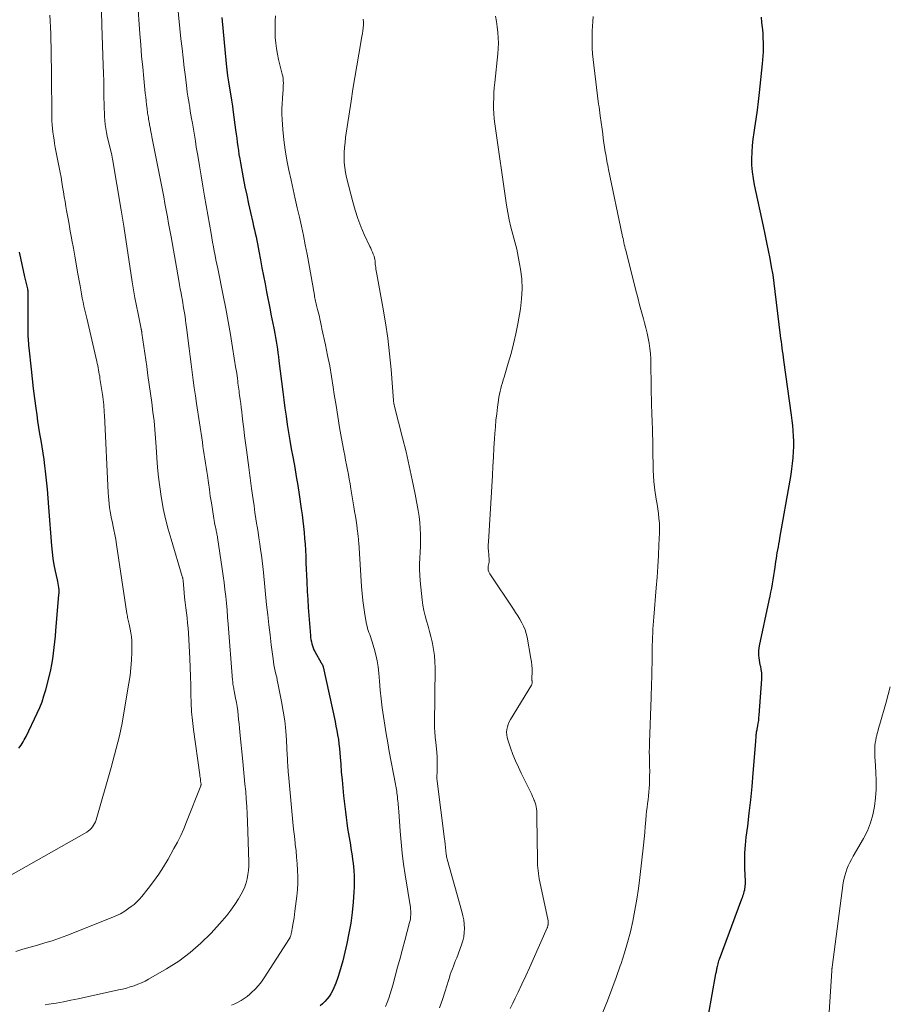
# Model space of a CAD drawing. Units: feet. Extents: x 2059999 to 2062932, y 535000 to 540000.
# Drawn here: x 2061119 to 2061258, y 535407 to 535565 of the extents above; entities that cross this region are included whole.
import ezdxf

# ---------------------------------------------------------------- set-up
doc = ezdxf.new("R2010")
doc.units = ezdxf.units.FT
doc.header["$LTSCALE"] = 100
doc.header["$MEASUREMENT"] = 0
doc.layers.add('CONTOUR INDEX', color=32, linetype='Continuous', lineweight=25)
doc.layers.add('CONTOUR INTERMEDIATE', color=40, linetype='Continuous', lineweight=15)

msp = doc.modelspace()

# ---------------------------------------------------------------- linework, layer by layer
at = {"layer": 'CONTOUR INDEX', "flags": 128}
for points, elevation in [([(2061151.2, 535565.69), (2061151.92, 535558.27), (2061152.02, 535557.29), (2061152.14, 535556.32), (2061152.28, 535555.35), (2061152.44, 535554.38), (2061152.6, 535553.42), (2061152.75, 535552.45), (2061152.9, 535551.48), (2061153.03, 535550.51), (2061153.42, 535547.64), (2061153.51, 535546.98), (2061153.6, 535546.32), (2061153.69, 535545.66), (2061153.77, 535545), (2061153.87, 535544.34), (2061153.96, 535543.68), (2061154.08, 535543.02), (2061154.19, 535542.37), (2061154.65, 535539.93), (2061154.92, 535538.53), (2061155.2, 535537.14), (2061155.5, 535535.76), (2061155.81, 535534.37), (2061156.18, 535532.75), (2061156.31, 535532.18), (2061156.44, 535531.61), (2061156.57, 535531.04), (2061156.7, 535530.47), (2061156.83, 535529.9), (2061156.95, 535529.33), (2061157.06, 535528.76), (2061157.17, 535528.18), (2061157.43, 535526.76), (2061157.66, 535525.48), (2061157.9, 535524.2), (2061158.15, 535522.92), (2061158.39, 535521.64), (2061158.96, 535518.76), (2061159.1, 535518.02), (2061159.25, 535517.28), (2061159.4, 535516.53), (2061159.55, 535515.79), (2061159.6, 535515.55), (2061159.72, 535514.93), (2061159.83, 535514.31), (2061159.94, 535513.69), (2061160.04, 535513.06), (2061160.14, 535512.44), (2061160.23, 535511.81), (2061160.31, 535511.19), (2061160.39, 535510.56), (2061160.99, 535505.59), (2061161.15, 535504.27), (2061161.33, 535502.96), (2061161.52, 535501.65), (2061161.72, 535500.34), (2061161.93, 535499.03), (2061162.15, 535497.73), (2061162.37, 535496.42), (2061162.61, 535495.12), (2061162.66, 535494.86), (2061162.92, 535493.42), (2061163.17, 535491.98), (2061163.4, 535490.54), (2061163.62, 535489.1), (2061163.97, 535486.75), (2061164.1, 535485.81), (2061164.22, 535484.86), (2061164.33, 535483.92), (2061164.43, 535482.98), (2061164.51, 535482.03), (2061164.58, 535481.08), (2061164.64, 535480.13), (2061164.68, 535479.19), (2061164.69, 535479.09), (2061164.73, 535478.09), (2061164.77, 535477.09), (2061164.81, 535476.09), (2061164.86, 535475.1), (2061164.94, 535473.51), (2061165.01, 535472.22), (2061165.08, 535470.92), (2061165.18, 535469.63), (2061165.28, 535468.34), (2061165.44, 535466.44), (2061165.48, 535466.1), (2061165.53, 535465.76), (2061165.59, 535465.43), (2061165.67, 535465.09), (2061165.76, 535464.77), (2061165.88, 535464.44), (2061166.01, 535464.13), (2061166.17, 535463.83), (2061167.16, 535462.04), (2061167.2, 535461.97), (2061167.24, 535461.91), (2061167.28, 535461.85), (2061167.32, 535461.79), (2061167.4, 535461.68), (2061167.44, 535461.59), (2061167.46, 535461.47), (2061167.46, 535461.45), (2061167.47, 535461.43), (2061167.47, 535461.41), (2061167.47, 535461.39), (2061169.4, 535452.59), (2061169.54, 535451.88), (2061169.68, 535451.16), (2061169.81, 535450.45), (2061169.93, 535449.73), (2061170.03, 535449.01), (2061170.12, 535448.29), (2061170.19, 535447.57), (2061170.24, 535446.85), (2061170.32, 535445.75), (2061170.41, 535444.48), (2061170.52, 535443.21), (2061170.64, 535441.94), (2061170.77, 535440.68), (2061171.06, 535438.07), (2061171.16, 535437.19), (2061171.28, 535436.31), (2061171.41, 535435.43), (2061171.56, 535434.55), (2061171.66, 535433.98), (2061171.76, 535433.39), (2061171.86, 535432.8), (2061171.96, 535432.21), (2061172.06, 535431.62), (2061172.15, 535431.03), (2061172.23, 535430.44), (2061172.29, 535429.84), (2061172.35, 535429.25), (2061172.4, 535428.69), (2061172.45, 535427.81), (2061172.48, 535426.93), (2061172.46, 535426.05), (2061172.42, 535425.18), (2061172.31, 535423.57), (2061172.15, 535421.9), (2061171.94, 535420.23), (2061171.64, 535418.58), (2061171.29, 535416.93), (2061170.63, 535414.15), (2061170.39, 535413.24), (2061170.13, 535412.34), (2061169.83, 535411.46), (2061169.5, 535410.58), (2061169.2, 535409.83), (2061168.98, 535409.35), (2061168.73, 535408.88), (2061168.44, 535408.45), (2061168.12, 535408.03), (2061167.76, 535407.64), (2061167.39, 535407.27), (2061166.99, 535406.93)], 860), ([(2061237.87, 535565.77), (2061237.95, 535564.92), (2061238.04, 535564.08), (2061238.07, 535563.78), (2061238.12, 535563.08), (2061238.16, 535562.38), (2061238.18, 535561.67), (2061238.18, 535560.97), (2061238.18, 535560.86), (2061238.17, 535560.21), (2061238.14, 535559.56), (2061238.1, 535558.92), (2061238.04, 535558.27), (2061237.57, 535553.65), (2061237.41, 535552.22), (2061237.23, 535550.8), (2061237.03, 535549.38), (2061236.8, 535547.96), (2061236.68, 535547.22), (2061236.53, 535546.17), (2061236.42, 535545.13), (2061236.35, 535544.07), (2061236.32, 535543.01), (2061236.34, 535541.96), (2061236.42, 535540.91), (2061236.56, 535539.86), (2061236.75, 535538.82), (2061238.18, 535532.19), (2061238.46, 535530.89), (2061238.73, 535529.58), (2061239, 535528.28), (2061239.26, 535526.97), (2061239.5, 535525.66), (2061239.72, 535524.35), (2061239.92, 535523.03), (2061240.09, 535521.71), (2061240.94, 535514.63), (2061241, 535514.13), (2061241.06, 535513.63), (2061241.13, 535513.13), (2061241.19, 535512.64), (2061241.26, 535512.14), (2061241.33, 535511.64), (2061241.4, 535511.14), (2061241.47, 535510.64), (2061242.7, 535501.82), (2061242.81, 535500.98), (2061242.9, 535500.15), (2061242.97, 535499.3), (2061243.03, 535498.46), (2061243.06, 535497.62), (2061243.06, 535496.78), (2061243.03, 535495.94), (2061242.97, 535495.09), (2061242.96, 535494.98), (2061242.87, 535494.08), (2061242.76, 535493.18), (2061242.63, 535492.29), (2061242.48, 535491.4), (2061240.83, 535482.05), (2061240.74, 535481.59), (2061240.66, 535481.12), (2061240.58, 535480.65), (2061240.49, 535480.19), (2061240.41, 535479.72), (2061240.33, 535479.25), (2061240.26, 535478.78), (2061240.19, 535478.32), (2061240.05, 535477.4), (2061239.95, 535476.73), (2061239.85, 535476.06), (2061239.74, 535475.39), (2061239.63, 535474.72), (2061239.51, 535474.05), (2061239.38, 535473.39), (2061239.25, 535472.72), (2061239.11, 535472.06), (2061237.54, 535464.74), (2061237.48, 535464.37), (2061237.44, 535463.99), (2061237.43, 535463.61), (2061237.45, 535463.24), (2061237.49, 535462.86), (2061237.54, 535462.48), (2061237.61, 535462.11), (2061237.68, 535461.73), (2061237.74, 535461.47), (2061237.84, 535460.96), (2061237.9, 535460.45), (2061237.91, 535459.94), (2061237.9, 535459.43), (2061237.5, 535453.61), (2061237.46, 535453.18), (2061237.42, 535452.76), (2061237.35, 535452.33), (2061237.28, 535451.9), (2061237.18, 535451.36), (2061237.15, 535451.21), (2061237.12, 535451.06), (2061237.09, 535450.9), (2061237.07, 535450.75), (2061237.05, 535450.6), (2061237.03, 535450.44), (2061237.02, 535450.29), (2061237.01, 535450.13), (2061237, 535450.08), (2061236.99, 535449.91), (2061236.98, 535449.73), (2061236.97, 535449.55), (2061236.96, 535449.37), (2061236.54, 535444.32), (2061236.35, 535442.18), (2061236.14, 535440.04), (2061235.9, 535437.9), (2061235.65, 535435.77), (2061235.43, 535434.01), (2061235.3, 535432.75), (2061235.21, 535431.5), (2061235.19, 535430.24), (2061235.2, 535428.98), (2061235.28, 535426.94), (2061235.28, 535426.7), (2061235.28, 535426.45), (2061235.27, 535426.21), (2061235.24, 535425.97), (2061235.21, 535425.73), (2061235.17, 535425.49), (2061235.11, 535425.25), (2061235.04, 535425.02), (2061235.04, 535425), (2061234.96, 535424.77), (2061234.88, 535424.53), (2061234.8, 535424.29), (2061234.71, 535424.05), (2061231.12, 535414.39), (2061231.03, 535414.16), (2061230.96, 535413.92), (2061230.89, 535413.68), (2061230.83, 535413.44), (2061230.79, 535413.26), (2061230.76, 535413.11), (2061230.73, 535412.96), (2061230.7, 535412.81), (2061230.67, 535412.66), (2061230.64, 535412.51), (2061230.62, 535412.35), (2061230.59, 535412.2), (2061230.56, 535412.05), (2061229.38, 535405.4)], 840), ([(2061118.58, 535448.3), (2061118.77, 535448.56), (2061118.95, 535448.82), (2061119.13, 535449.09), (2061119.3, 535449.36), (2061119.47, 535449.64), (2061119.62, 535449.92), (2061119.76, 535450.21), (2061121.55, 535453.95), (2061121.95, 535454.87), (2061122.32, 535455.79), (2061122.63, 535456.74), (2061122.91, 535457.7), (2061123.51, 535459.99), (2061123.72, 535460.88), (2061123.91, 535461.77), (2061124.06, 535462.67), (2061124.18, 535463.57), (2061124.29, 535464.47), (2061124.38, 535465.38), (2061124.47, 535466.29), (2061124.55, 535467.2), (2061125.04, 535472.96), (2061125.06, 535473.24), (2061125.06, 535473.51), (2061125.05, 535473.79), (2061125.02, 535474.07), (2061125.01, 535474.14), (2061124.97, 535474.45), (2061124.92, 535474.77), (2061124.87, 535475.08), (2061124.8, 535475.39), (2061124.49, 535476.78), (2061124.29, 535477.78), (2061124.12, 535478.8), (2061123.99, 535479.81), (2061123.89, 535480.83), (2061123.42, 535487.05), (2061123.3, 535488.5), (2061123.17, 535489.95), (2061123.03, 535491.39), (2061122.87, 535492.84), (2061122.77, 535493.66), (2061122.64, 535494.69), (2061122.5, 535495.72), (2061122.34, 535496.75), (2061122.16, 535497.77), (2061121.98, 535498.8), (2061121.81, 535499.82), (2061121.66, 535500.85), (2061121.51, 535501.88), (2061121.37, 535502.95), (2061121.16, 535504.52), (2061120.97, 535506.08), (2061120.79, 535507.65), (2061120.61, 535509.22), (2061120.24, 535512.66), (2061120.21, 535513.02), (2061120.18, 535513.38), (2061120.15, 535513.74), (2061120.12, 535514.1), (2061120.1, 535514.46), (2061120.09, 535514.81), (2061120.08, 535515.17), (2061120.08, 535515.53), (2061120.09, 535521.6), (2061120.09, 535521.62), (2061120.09, 535521.65), (2061120.09, 535521.67), (2061120.09, 535521.7), (2061120.07, 535521.84), (2061120.06, 535521.9), (2061120.03, 535522.01), (2061120.03, 535522.03), (2061120.02, 535522.05), (2061120.02, 535522.07), (2061120.02, 535522.09), (2061119.57, 535524.04), (2061119.34, 535525.04), (2061119.12, 535526.03), (2061118.89, 535527.03), (2061118.67, 535528.03)], 880)]:
    msp.add_lwpolyline(points, dxfattribs=dict(at, elevation=elevation))
at = {"layer": 'CONTOUR INTERMEDIATE', "flags": 128}
for points, elevation in [([(2061137.67, 535568.46), (2061138.04, 535563.1), (2061138.18, 535561.3), (2061138.32, 535559.5), (2061138.49, 535557.71), (2061138.66, 535555.91), (2061138.91, 535553.55), (2061138.98, 535552.93), (2061139.04, 535552.32), (2061139.12, 535551.7), (2061139.2, 535551.09), (2061139.29, 535550.35), (2061139.33, 535550.11), (2061139.36, 535549.86), (2061139.4, 535549.62), (2061139.44, 535549.37), (2061139.48, 535549.13), (2061139.53, 535548.89), (2061139.57, 535548.64), (2061139.61, 535548.4), (2061139.67, 535548.11), (2061139.74, 535547.72), (2061139.82, 535547.33), (2061139.89, 535546.94), (2061139.97, 535546.55), (2061141.46, 535539.02), (2061141.66, 535537.95), (2061141.87, 535536.88), (2061142.07, 535535.81), (2061142.27, 535534.74), (2061142.47, 535533.67), (2061142.66, 535532.6), (2061142.86, 535531.53), (2061143.05, 535530.46), (2061144.28, 535523.46), (2061144.41, 535522.78), (2061144.53, 535522.1), (2061144.65, 535521.42), (2061144.78, 535520.74), (2061144.82, 535520.5), (2061144.93, 535519.94), (2061145.02, 535519.37), (2061145.12, 535518.8), (2061145.21, 535518.24), (2061145.29, 535517.67), (2061145.37, 535517.1), (2061145.45, 535516.53), (2061145.52, 535515.96), (2061145.78, 535513.78), (2061145.94, 535512.51), (2061146.1, 535511.25), (2061146.26, 535509.99), (2061146.43, 535508.73), (2061146.6, 535507.47), (2061146.78, 535506.21), (2061146.96, 535504.95), (2061147.15, 535503.7), (2061148.08, 535497.47), (2061148.18, 535496.8), (2061148.28, 535496.13), (2061148.38, 535495.46), (2061148.48, 535494.79), (2061148.58, 535494.12), (2061148.68, 535493.45), (2061148.78, 535492.78), (2061148.88, 535492.11), (2061149.05, 535490.96), (2061149.2, 535489.89), (2061149.36, 535488.82), (2061149.53, 535487.76), (2061149.69, 535486.69), (2061149.92, 535485.23), (2061149.97, 535484.89), (2061150.03, 535484.55), (2061150.1, 535484.22), (2061150.17, 535483.89), (2061150.24, 535483.58), (2061150.28, 535483.4), (2061150.32, 535483.22), (2061150.36, 535483.04), (2061150.4, 535482.86), (2061150.43, 535482.69), (2061150.47, 535482.51), (2061150.5, 535482.33), (2061150.53, 535482.15), (2061151.27, 535477.14), (2061151.43, 535476.03), (2061151.58, 535474.92), (2061151.71, 535473.81), (2061151.83, 535472.7), (2061151.94, 535471.59), (2061152.04, 535470.48), (2061152.14, 535469.36), (2061152.23, 535468.25), (2061152.93, 535459.22), (2061152.95, 535459.01), (2061152.97, 535458.8), (2061153, 535458.58), (2061153.04, 535458.37), (2061153.08, 535458.16), (2061153.12, 535457.95), (2061153.16, 535457.74), (2061153.2, 535457.54), (2061153.43, 535456.36), (2061153.56, 535455.68), (2061153.67, 535455), (2061153.76, 535454.32), (2061153.83, 535453.63), (2061153.9, 535452.94), (2061153.97, 535452.25), (2061154.03, 535451.57), (2061154.1, 535450.88), (2061154.58, 535446.17), (2061154.7, 535444.96), (2061154.82, 535443.76), (2061154.93, 535442.56), (2061155.04, 535441.36), (2061155.14, 535440.16), (2061155.22, 535438.96), (2061155.28, 535437.75), (2061155.33, 535436.55), (2061155.53, 535430.03), (2061155.53, 535429.36), (2061155.49, 535428.68), (2061155.41, 535428.02), (2061155.3, 535427.35), (2061155.13, 535426.7), (2061154.92, 535426.07), (2061154.65, 535425.46), (2061154.34, 535424.86), (2061153.9, 535424.13), (2061153.31, 535423.2), (2061152.68, 535422.3), (2061152, 535421.43), (2061151.28, 535420.6), (2061149.47, 535418.62), (2061147.85, 535416.99), (2061146.13, 535415.47), (2061144.28, 535414.12), (2061142.34, 535412.88), (2061139.45, 535411.21), (2061138.88, 535410.91), (2061138.3, 535410.62), (2061137.71, 535410.38), (2061137.1, 535410.15), (2061136.49, 535409.96), (2061135.87, 535409.78), (2061135.24, 535409.62), (2061134.61, 535409.47), (2061128.1, 535408.06), (2061126.93, 535407.82), (2061125.75, 535407.59), (2061124.57, 535407.38), (2061123.39, 535407.18), (2061122.84, 535407.09)], 868), ([(2061144.07, 535567.82), (2061144.64, 535562.28), (2061144.81, 535560.74), (2061144.98, 535559.21), (2061145.16, 535557.68), (2061145.35, 535556.15), (2061145.58, 535554.31), (2061145.66, 535553.7), (2061145.75, 535553.09), (2061145.84, 535552.49), (2061145.94, 535551.88), (2061146.04, 535551.27), (2061146.14, 535550.67), (2061146.25, 535550.06), (2061146.35, 535549.46), (2061146.47, 535548.74), (2061146.63, 535547.78), (2061146.79, 535546.82), (2061146.95, 535545.85), (2061147.11, 535544.89), (2061147.33, 535543.54), (2061147.6, 535541.9), (2061147.88, 535540.26), (2061148.16, 535538.62), (2061148.44, 535536.98), (2061149.47, 535531.02), (2061149.6, 535530.31), (2061149.72, 535529.6), (2061149.85, 535528.89), (2061149.99, 535528.19), (2061150.12, 535527.48), (2061150.26, 535526.77), (2061150.4, 535526.07), (2061150.54, 535525.36), (2061151.42, 535521.06), (2061151.83, 535518.98), (2061152.22, 535516.89), (2061152.59, 535514.8), (2061152.94, 535512.71), (2061153.48, 535509.27), (2061153.54, 535508.89), (2061153.6, 535508.51), (2061153.65, 535508.13), (2061153.7, 535507.75), (2061153.72, 535507.64), (2061153.76, 535507.31), (2061153.8, 535506.98), (2061153.84, 535506.66), (2061153.89, 535506.33), (2061153.93, 535506), (2061153.98, 535505.68), (2061154.02, 535505.35), (2061154.07, 535505.02), (2061154.16, 535504.36), (2061154.25, 535503.69), (2061154.34, 535503.03), (2061154.42, 535502.37), (2061154.5, 535501.71), (2061154.6, 535500.77), (2061154.74, 535499.65), (2061154.87, 535498.52), (2061155.01, 535497.39), (2061155.16, 535496.26), (2061155.52, 535493.4), (2061155.58, 535492.98), (2061155.63, 535492.57), (2061155.69, 535492.15), (2061155.75, 535491.73), (2061155.81, 535491.31), (2061155.87, 535490.89), (2061155.93, 535490.47), (2061155.99, 535490.06), (2061156.23, 535488.26), (2061156.38, 535487.23), (2061156.53, 535486.2), (2061156.68, 535485.17), (2061156.84, 535484.14), (2061156.87, 535483.92), (2061157.02, 535483.01), (2061157.16, 535482.09), (2061157.3, 535481.17), (2061157.43, 535480.25), (2061157.56, 535479.33), (2061157.68, 535478.41), (2061157.79, 535477.49), (2061157.88, 535476.57), (2061158.41, 535471.37), (2061158.58, 535469.75), (2061158.75, 535468.14), (2061158.95, 535466.52), (2061159.15, 535464.91), (2061159.44, 535462.68), (2061159.51, 535462.19), (2061159.59, 535461.69), (2061159.69, 535461.2), (2061159.8, 535460.71), (2061159.91, 535460.21), (2061160.02, 535459.72), (2061160.12, 535459.23), (2061160.22, 535458.74), (2061160.8, 535455.82), (2061161.07, 535454.26), (2061161.31, 535452.7), (2061161.47, 535451.12), (2061161.59, 535449.54), (2061161.72, 535447.13), (2061161.74, 535446.75), (2061161.76, 535446.37), (2061161.78, 535445.99), (2061161.8, 535445.62), (2061161.82, 535445.24), (2061161.85, 535444.86), (2061161.87, 535444.48), (2061161.91, 535444.11), (2061162.51, 535437.59), (2061162.62, 535436.45), (2061162.73, 535435.32), (2061162.86, 535434.19), (2061162.99, 535433.06), (2061163.01, 535432.86), (2061163.13, 535431.83), (2061163.23, 535430.79), (2061163.32, 535429.75), (2061163.39, 535428.71), (2061163.42, 535427.67), (2061163.42, 535426.64), (2061163.36, 535425.6), (2061163.26, 535424.57), (2061162.96, 535422.16), (2061162.88, 535421.62), (2061162.81, 535421.08), (2061162.72, 535420.53), (2061162.63, 535420), (2061162.51, 535419.28), (2061162.48, 535419.1), (2061162.44, 535418.92), (2061162.41, 535418.74), (2061162.37, 535418.56), (2061162.33, 535418.37), (2061162.31, 535418.28), (2061162.28, 535418.2), (2061162.26, 535418.13), (2061162.22, 535418.05), (2061162.19, 535417.97), (2061162.15, 535417.9), (2061162.11, 535417.82), (2061162.07, 535417.75), (2061158, 535411.42), (2061157.56, 535410.79), (2061157.08, 535410.18), (2061156.56, 535409.61), (2061156, 535409.07), (2061155.7, 535408.8), (2061155.26, 535408.43), (2061154.8, 535408.09), (2061154.31, 535407.79), (2061153.81, 535407.51), (2061153.29, 535407.26), (2061152.77, 535407.02)], 864), ([(2061123.55, 535566.1), (2061123.61, 535565.16), (2061123.66, 535564.11), (2061123.71, 535563.07), (2061123.74, 535562.02), (2061123.77, 535560.97), (2061123.79, 535559.92), (2061123.81, 535558.88), (2061123.82, 535557.83), (2061123.83, 535556.78), (2061123.89, 535549.7), (2061123.91, 535549.09), (2061123.94, 535548.48), (2061123.99, 535547.87), (2061124.06, 535547.26), (2061124.14, 535546.65), (2061124.24, 535546.05), (2061124.34, 535545.45), (2061124.45, 535544.84), (2061125.08, 535541.59), (2061125.23, 535540.81), (2061125.37, 535540.03), (2061125.5, 535539.25), (2061125.63, 535538.48), (2061125.76, 535537.7), (2061125.88, 535536.92), (2061126.02, 535536.14), (2061126.15, 535535.36), (2061126.26, 535534.71), (2061126.46, 535533.61), (2061126.65, 535532.5), (2061126.85, 535531.4), (2061127.06, 535530.3), (2061127.12, 535529.95), (2061127.36, 535528.67), (2061127.59, 535527.39), (2061127.82, 535526.11), (2061128.04, 535524.82), (2061128.42, 535522.6), (2061128.53, 535521.94), (2061128.65, 535521.29), (2061128.78, 535520.63), (2061128.91, 535519.98), (2061129.05, 535519.33), (2061129.19, 535518.68), (2061129.34, 535518.03), (2061129.49, 535517.38), (2061131.1, 535510.46), (2061131.18, 535510.12), (2061131.26, 535509.78), (2061131.33, 535509.44), (2061131.39, 535509.09), (2061131.46, 535508.75), (2061131.52, 535508.4), (2061131.58, 535508.06), (2061131.63, 535507.71), (2061132.02, 535505.16), (2061132.08, 535504.74), (2061132.14, 535504.33), (2061132.18, 535503.91), (2061132.23, 535503.49), (2061132.26, 535503.08), (2061132.29, 535502.66), (2061132.32, 535502.24), (2061132.34, 535501.82), (2061132.94, 535489.37), (2061132.98, 535488.76), (2061133.03, 535488.16), (2061133.1, 535487.56), (2061133.18, 535486.96), (2061133.28, 535486.36), (2061133.39, 535485.77), (2061133.5, 535485.17), (2061133.63, 535484.58), (2061133.71, 535484.2), (2061133.87, 535483.41), (2061134.03, 535482.63), (2061134.17, 535481.84), (2061134.29, 535481.04), (2061135.96, 535469.93), (2061135.99, 535469.72), (2061136.03, 535469.51), (2061136.07, 535469.3), (2061136.12, 535469.09), (2061136.16, 535468.88), (2061136.21, 535468.67), (2061136.26, 535468.46), (2061136.31, 535468.25), (2061136.49, 535467.45), (2061136.6, 535466.83), (2061136.69, 535466.22), (2061136.73, 535465.6), (2061136.75, 535464.98), (2061136.73, 535463.72), (2061136.69, 535462.47), (2061136.61, 535461.22), (2061136.46, 535459.98), (2061136.28, 535458.74), (2061135.36, 535453.36), (2061135.17, 535452.34), (2061134.97, 535451.31), (2061134.74, 535450.29), (2061134.5, 535449.28), (2061134.24, 535448.27), (2061133.97, 535447.26), (2061133.7, 535446.25), (2061133.41, 535445.24), (2061130.99, 535436.79), (2061130.89, 535436.49), (2061130.77, 535436.2), (2061130.61, 535435.93), (2061130.43, 535435.67), (2061130.23, 535435.43), (2061130.01, 535435.22), (2061129.76, 535435.02), (2061129.5, 535434.85), (2061115.71, 535426.99)], 876), ([(2061131.89, 535566.67), (2061131.94, 535564.49), (2061132.16, 535558.01), (2061132.19, 535556.74), (2061132.23, 535555.48), (2061132.25, 535554.21), (2061132.27, 535552.94), (2061132.29, 535551.69), (2061132.3, 535551.05), (2061132.33, 535550.41), (2061132.36, 535549.78), (2061132.4, 535549.14), (2061132.46, 535548.5), (2061132.55, 535547.87), (2061132.66, 535547.24), (2061132.79, 535546.62), (2061133.51, 535543.61), (2061133.52, 535543.54), (2061133.54, 535543.46), (2061133.56, 535543.39), (2061133.57, 535543.32), (2061133.6, 535543.21), (2061133.6, 535543.19), (2061133.61, 535543.17), (2061133.61, 535543.15), (2061133.61, 535543.14), (2061133.63, 535543.06), (2061133.63, 535543.04), (2061133.63, 535543.02), (2061133.64, 535543.01), (2061133.64, 535542.99), (2061135.04, 535534.75), (2061135.09, 535534.44), (2061135.14, 535534.12), (2061135.2, 535533.8), (2061135.25, 535533.48), (2061135.3, 535533.17), (2061135.35, 535532.85), (2061135.4, 535532.53), (2061135.45, 535532.21), (2061136.82, 535523.26), (2061137.03, 535521.97), (2061137.25, 535520.67), (2061137.5, 535519.38), (2061137.75, 535518.09), (2061138.24, 535515.7), (2061138.26, 535515.61), (2061138.28, 535515.52), (2061138.3, 535515.43), (2061138.31, 535515.34), (2061138.33, 535515.25), (2061138.35, 535515.16), (2061138.36, 535515.07), (2061138.37, 535514.98), (2061139.13, 535509.66), (2061139.33, 535508.2), (2061139.54, 535506.75), (2061139.74, 535505.29), (2061139.94, 535503.83), (2061140.14, 535502.3), (2061140.23, 535501.61), (2061140.31, 535500.92), (2061140.38, 535500.23), (2061140.45, 535499.53), (2061140.5, 535498.84), (2061140.56, 535498.14), (2061140.61, 535497.44), (2061140.65, 535496.75), (2061140.75, 535494.99), (2061140.87, 535493.42), (2061141.02, 535491.85), (2061141.22, 535490.29), (2061141.45, 535488.73), (2061141.49, 535488.49), (2061141.8, 535486.82), (2061142.16, 535485.16), (2061142.58, 535483.51), (2061143.04, 535481.88), (2061144.86, 535475.89), (2061144.88, 535475.8), (2061144.91, 535475.71), (2061144.93, 535475.63), (2061144.95, 535475.54), (2061144.96, 535475.45), (2061144.97, 535475.36), (2061144.98, 535475.27), (2061144.99, 535475.18), (2061145.14, 535473.35), (2061145.21, 535472.53), (2061145.3, 535471.71), (2061145.4, 535470.89), (2061145.51, 535470.07), (2061145.62, 535469.25), (2061145.71, 535468.43), (2061145.78, 535467.61), (2061145.83, 535466.78), (2061146.05, 535462.72), (2061146.11, 535461.29), (2061146.17, 535459.86), (2061146.2, 535458.43), (2061146.23, 535457.01), (2061146.27, 535455.58), (2061146.35, 535454.16), (2061146.48, 535452.74), (2061146.65, 535451.32), (2061147.65, 535444.06), (2061147.69, 535443.83), (2061147.72, 535443.6), (2061147.76, 535443.37), (2061147.79, 535443.14), (2061147.86, 535442.71), (2061147.87, 535442.59), (2061147.87, 535442.45), (2061147.86, 535442.4), (2061147.85, 535442.35), (2061147.84, 535442.3), (2061147.82, 535442.25), (2061145.55, 535436.47), (2061145.09, 535435.38), (2061144.6, 535434.3), (2061144.07, 535433.24), (2061143.51, 535432.19), (2061142.57, 535430.51), (2061141.84, 535429.28), (2061141.07, 535428.08), (2061140.25, 535426.92), (2061139.39, 535425.79), (2061138.35, 535424.5), (2061137.96, 535424.05), (2061137.55, 535423.62), (2061137.1, 535423.23), (2061136.63, 535422.86), (2061136.28, 535422.6), (2061135.6, 535422.15), (2061134.91, 535421.73), (2061134.18, 535421.37), (2061133.44, 535421.04), (2061126.28, 535418.23), (2061125.13, 535417.8), (2061123.97, 535417.39), (2061122.79, 535417.03), (2061121.61, 535416.69), (2061120.43, 535416.36), (2061119.25, 535416.02), (2061118.08, 535415.65)], 872), ([(2061159.85, 535565.97), (2061159.8, 535565.18), (2061159.76, 535564.29), (2061159.76, 535563.39), (2061159.8, 535562.5), (2061159.88, 535561.61), (2061160, 535560.72), (2061160.15, 535559.84), (2061160.33, 535558.96), (2061160.54, 535558.09), (2061160.91, 535556.63), (2061160.99, 535556.26), (2061161.05, 535555.89), (2061161.08, 535555.51), (2061161.1, 535555.14), (2061161.09, 535554.76), (2061161.07, 535554.38), (2061161.05, 535554), (2061161.02, 535553.63), (2061160.94, 535552.7), (2061160.88, 535551.86), (2061160.86, 535551.01), (2061160.87, 535550.17), (2061160.91, 535549.33), (2061161.03, 535547.71), (2061161.19, 535546.07), (2061161.4, 535544.43), (2061161.67, 535542.8), (2061161.98, 535541.17), (2061162.33, 535539.56), (2061162.66, 535538.08), (2061162.99, 535536.6), (2061163.33, 535535.13), (2061163.67, 535533.65), (2061164.01, 535532.17), (2061164.33, 535530.69), (2061164.62, 535529.2), (2061164.9, 535527.71), (2061166.08, 535521.1), (2061166.12, 535520.87), (2061166.17, 535520.63), (2061166.22, 535520.39), (2061166.27, 535520.16), (2061166.33, 535519.92), (2061166.39, 535519.69), (2061166.44, 535519.45), (2061166.5, 535519.22), (2061166.6, 535518.8), (2061166.7, 535518.42), (2061166.79, 535518.03), (2061166.88, 535517.65), (2061166.96, 535517.26), (2061167.04, 535516.87), (2061167.13, 535516.49), (2061167.21, 535516.1), (2061167.29, 535515.71), (2061167.86, 535513.11), (2061168.21, 535511.42), (2061168.54, 535509.73), (2061168.83, 535508.03), (2061169.1, 535506.32), (2061169.28, 535505.13), (2061169.56, 535503.36), (2061169.84, 535501.6), (2061170.14, 535499.84), (2061170.45, 535498.09), (2061170.81, 535496.1), (2061170.95, 535495.34), (2061171.09, 535494.58), (2061171.24, 535493.82), (2061171.39, 535493.06), (2061171.54, 535492.3), (2061171.69, 535491.54), (2061171.82, 535490.77), (2061171.95, 535490.01), (2061172.43, 535487.08), (2061172.54, 535486.35), (2061172.66, 535485.61), (2061172.77, 535484.88), (2061172.88, 535484.15), (2061173.03, 535483.11), (2061173.06, 535482.89), (2061173.08, 535482.68), (2061173.11, 535482.46), (2061173.13, 535482.24), (2061173.15, 535482.02), (2061173.17, 535481.8), (2061173.18, 535481.58), (2061173.2, 535481.36), (2061173.66, 535474.29), (2061173.75, 535473.16), (2061173.87, 535472.04), (2061174.02, 535470.92), (2061174.2, 535469.8), (2061174.47, 535468.26), (2061174.54, 535467.91), (2061174.63, 535467.57), (2061174.73, 535467.24), (2061174.85, 535466.9), (2061174.98, 535466.57), (2061175.1, 535466.24), (2061175.21, 535465.9), (2061175.32, 535465.56), (2061175.69, 535464.31), (2061175.94, 535463.34), (2061176.16, 535462.36), (2061176.31, 535461.37), (2061176.43, 535460.37), (2061176.54, 535459.07), (2061176.67, 535457.65), (2061176.82, 535456.24), (2061176.99, 535454.82), (2061177.18, 535453.41), (2061177.39, 535452), (2061177.62, 535450.6), (2061177.86, 535449.2), (2061178.12, 535447.8), (2061179.14, 535442.52), (2061179.19, 535442.24), (2061179.24, 535441.96), (2061179.28, 535441.67), (2061179.32, 535441.39), (2061179.35, 535441.1), (2061179.38, 535440.82), (2061179.42, 535440.53), (2061179.45, 535440.25), (2061179.5, 535439.73), (2061179.52, 535439.53), (2061179.54, 535439.33), (2061179.56, 535439.13), (2061179.58, 535438.93), (2061179.6, 535438.73), (2061179.61, 535438.52), (2061179.63, 535438.32), (2061179.64, 535438.12), (2061179.85, 535434.99), (2061180, 535433.22), (2061180.17, 535431.46), (2061180.4, 535429.71), (2061180.66, 535427.95), (2061181.5, 535422.73), (2061181.54, 535422.43), (2061181.57, 535422.13), (2061181.58, 535421.82), (2061181.58, 535421.52), (2061181.55, 535421.21), (2061181.52, 535420.91), (2061181.46, 535420.61), (2061181.39, 535420.31), (2061180.62, 535417.44), (2061180.24, 535416.01), (2061179.85, 535414.57), (2061179.46, 535413.13), (2061179.07, 535411.7), (2061178.67, 535410.22), (2061178.47, 535409.53), (2061178.26, 535408.84), (2061178.03, 535408.15), (2061177.78, 535407.47), (2061177.49, 535406.81)], 856), ([(2061195.19, 535565.9), (2061195.35, 535565.05), (2061195.47, 535564.19), (2061195.57, 535563.32), (2061195.62, 535562.45), (2061195.64, 535561.58), (2061195.61, 535560.72), (2061195.55, 535559.85), (2061195.07, 535555.25), (2061194.99, 535554.42), (2061194.93, 535553.59), (2061194.89, 535552.76), (2061194.87, 535551.93), (2061194.87, 535551.1), (2061194.9, 535550.27), (2061194.98, 535549.44), (2061195.08, 535548.62), (2061196.97, 535535.55), (2061197.17, 535534.36), (2061197.4, 535533.18), (2061197.67, 535532), (2061197.98, 535530.84), (2061198.3, 535529.67), (2061198.59, 535528.5), (2061198.83, 535527.32), (2061199.06, 535526.13), (2061199.2, 535525.3), (2061199.39, 535523.7), (2061199.47, 535522.09), (2061199.38, 535520.49), (2061199.18, 535518.89), (2061198.75, 535516.47), (2061198.43, 535514.87), (2061198.08, 535513.29), (2061197.68, 535511.72), (2061197.23, 535510.15), (2061196.56, 535507.95), (2061196.42, 535507.5), (2061196.29, 535507.04), (2061196.17, 535506.58), (2061196.04, 535506.12), (2061195.93, 535505.66), (2061195.83, 535505.19), (2061195.74, 535504.72), (2061195.67, 535504.25), (2061195.51, 535503.1), (2061195.38, 535502.05), (2061195.26, 535501), (2061195.17, 535499.95), (2061195.09, 535498.9), (2061195.04, 535498.04), (2061194.94, 535496.56), (2061194.85, 535495.08), (2061194.76, 535493.6), (2061194.68, 535492.12), (2061194.05, 535481.49), (2061194.03, 535480.98), (2061194.03, 535480.46), (2061194.05, 535479.95), (2061194.09, 535479.44), (2061194.19, 535478.47), (2061194.19, 535478.44), (2061194.19, 535478.42), (2061194.19, 535478.4), (2061194.19, 535478.37), (2061194.18, 535478.28), (2061194.18, 535478.26), (2061194.18, 535478.24), (2061194.17, 535478.22), (2061194.17, 535478.19), (2061194.03, 535477.57), (2061194, 535477.24), (2061194.03, 535476.93), (2061194.12, 535476.63), (2061194.27, 535476.33), (2061198.06, 535470.64), (2061198.41, 535470.11), (2061198.75, 535469.57), (2061199.08, 535469.03), (2061199.41, 535468.48), (2061199.7, 535467.92), (2061199.95, 535467.35), (2061200.13, 535466.75), (2061200.28, 535466.13), (2061200.88, 535462.75), (2061200.96, 535462.2), (2061201.02, 535461.64), (2061201.05, 535461.09), (2061201.05, 535460.53), (2061201.03, 535459.63), (2061201.03, 535459.52), (2061201.03, 535459.41), (2061201.04, 535459.3), (2061201.04, 535459.19), (2061201.05, 535459.15), (2061201.06, 535459.06), (2061201.06, 535458.97), (2061201.06, 535458.88), (2061201.06, 535458.79), (2061201.06, 535458.71), (2061201.04, 535458.62), (2061201.01, 535458.54), (2061200.97, 535458.46), (2061197.61, 535452.93), (2061197.4, 535452.55), (2061197.23, 535452.15), (2061197.11, 535451.75), (2061197.01, 535451.33), (2061196.97, 535450.9), (2061196.98, 535450.48), (2061197.05, 535450.06), (2061197.16, 535449.65), (2061197.61, 535448.37), (2061197.99, 535447.33), (2061198.41, 535446.31), (2061198.86, 535445.29), (2061199.33, 535444.29), (2061200.85, 535441.21), (2061201.01, 535440.89), (2061201.15, 535440.56), (2061201.29, 535440.23), (2061201.42, 535439.9), (2061201.44, 535439.87), (2061201.54, 535439.54), (2061201.64, 535439.22), (2061201.71, 535438.88), (2061201.76, 535438.55), (2061201.8, 535438.21), (2061201.82, 535437.86), (2061201.84, 535437.52), (2061201.85, 535437.18), (2061201.93, 535430.44), (2061201.94, 535429.99), (2061201.95, 535429.54), (2061201.98, 535429.09), (2061202.02, 535428.65), (2061202.07, 535428.2), (2061202.13, 535427.75), (2061202.21, 535427.31), (2061202.29, 535426.87), (2061203.62, 535420.59), (2061203.64, 535420.44), (2061203.65, 535420.28), (2061203.65, 535420.12), (2061203.63, 535419.96), (2061203.61, 535419.86), (2061203.59, 535419.75), (2061203.56, 535419.64), (2061203.52, 535419.53), (2061203.48, 535419.43), (2061201.24, 535414.38), (2061200.64, 535413.05), (2061200.04, 535411.73), (2061199.42, 535410.41), (2061198.8, 535409.1), (2061198.36, 535408.18), (2061197.95, 535407.33), (2061197.53, 535406.48)], 848), ([(2061210.88, 535565.85), (2061210.82, 535565.09), (2061210.77, 535564.34), (2061210.73, 535563.59), (2061210.71, 535562.83), (2061210.71, 535562.08), (2061210.71, 535561.73), (2061210.74, 535560.8), (2061210.79, 535559.87), (2061210.87, 535558.95), (2061210.97, 535558.03), (2061211.76, 535551.81), (2061211.82, 535551.33), (2061211.89, 535550.86), (2061211.95, 535550.39), (2061212.01, 535549.91), (2061212.3, 535547.77), (2061212.41, 535547.04), (2061212.51, 535546.31), (2061212.61, 535545.58), (2061212.72, 535544.85), (2061212.83, 535544.1), (2061212.89, 535543.75), (2061212.95, 535543.39), (2061213.01, 535543.04), (2061213.07, 535542.69), (2061213.14, 535542.33), (2061213.21, 535541.98), (2061213.28, 535541.63), (2061213.35, 535541.28), (2061215.55, 535530.8), (2061215.61, 535530.49), (2061215.68, 535530.18), (2061215.75, 535529.86), (2061215.81, 535529.55), (2061215.88, 535529.24), (2061215.95, 535528.93), (2061216.03, 535528.62), (2061216.1, 535528.31), (2061217.75, 535521.84), (2061218.04, 535520.7), (2061218.34, 535519.56), (2061218.65, 535518.43), (2061218.97, 535517.29), (2061219.15, 535516.64), (2061219.36, 535515.83), (2061219.56, 535515.02), (2061219.72, 535514.2), (2061219.87, 535513.37), (2061219.98, 535512.54), (2061220.07, 535511.71), (2061220.13, 535510.87), (2061220.16, 535510.04), (2061220.27, 535503.15), (2061220.27, 535502.95), (2061220.28, 535502.74), (2061220.29, 535502.54), (2061220.29, 535502.34), (2061220.3, 535502.14), (2061220.31, 535501.93), (2061220.32, 535501.73), (2061220.33, 535501.53), (2061220.34, 535501.3), (2061220.36, 535500.98), (2061220.37, 535500.66), (2061220.38, 535500.34), (2061220.39, 535500.02), (2061220.53, 535492.96), (2061220.57, 535492.05), (2061220.63, 535491.15), (2061220.73, 535490.24), (2061220.86, 535489.34), (2061220.9, 535489.07), (2061221.02, 535488.31), (2061221.14, 535487.54), (2061221.25, 535486.78), (2061221.36, 535486.01), (2061221.45, 535485.24), (2061221.51, 535484.47), (2061221.53, 535483.7), (2061221.52, 535482.93), (2061221.45, 535481), (2061221.37, 535479.27), (2061221.28, 535477.53), (2061221.16, 535475.8), (2061221.02, 535474.07), (2061220.61, 535469.38), (2061220.56, 535468.73), (2061220.51, 535468.09), (2061220.47, 535467.45), (2061220.44, 535466.8), (2061220.41, 535466.16), (2061220.39, 535465.51), (2061220.37, 535464.87), (2061220.37, 535464.22), (2061220.36, 535463.22), (2061220.34, 535462.07), (2061220.32, 535460.92), (2061220.29, 535459.78), (2061220.26, 535458.63), (2061220.19, 535456.47), (2061220.14, 535455.01), (2061220.09, 535453.55), (2061220.04, 535452.09), (2061219.98, 535450.63), (2061219.93, 535449.26), (2061219.91, 535448.48), (2061219.9, 535447.71), (2061219.91, 535446.93), (2061219.93, 535446.15), (2061219.95, 535445.37), (2061219.96, 535444.6), (2061219.95, 535443.82), (2061219.93, 535443.04), (2061219.91, 535442.49), (2061219.88, 535441.87), (2061219.83, 535441.26), (2061219.77, 535440.64), (2061219.69, 535440.03), (2061219.6, 535439.42), (2061219.53, 535438.8), (2061219.46, 535438.19), (2061219.41, 535437.57), (2061219.34, 535436.78), (2061219.25, 535435.76), (2061219.16, 535434.75), (2061219.06, 535433.74), (2061218.95, 535432.72), (2061218.38, 535427.55), (2061218.16, 535425.79), (2061217.9, 535424.04), (2061217.59, 535422.29), (2061217.25, 535420.55), (2061216.85, 535418.83), (2061216.41, 535417.11), (2061215.91, 535415.42), (2061215.36, 535413.73), (2061215.23, 535413.33), (2061214.56, 535411.46), (2061213.88, 535409.6), (2061213.16, 535407.75), (2061212.41, 535405.92)], 844), ([(2061173.92, 535565.43), (2061173.95, 535564.97), (2061173.95, 535564.51), (2061173.91, 535564.05), (2061173.87, 535563.59), (2061173.81, 535563.13), (2061173.73, 535562.67), (2061173.21, 535559.82), (2061172.88, 535557.94), (2061172.56, 535556.06), (2061172.26, 535554.17), (2061171.97, 535552.28), (2061171.1, 535546.42), (2061171, 535545.61), (2061170.93, 535544.81), (2061170.88, 535544), (2061170.86, 535543.2), (2061170.89, 535542.39), (2061170.96, 535541.59), (2061171.09, 535540.8), (2061171.25, 535540.01), (2061172.24, 535536.07), (2061172.62, 535534.74), (2061173.05, 535533.42), (2061173.55, 535532.12), (2061174.1, 535530.85), (2061175, 535528.93), (2061175.13, 535528.63), (2061175.27, 535528.32), (2061175.4, 535528.02), (2061175.53, 535527.71), (2061175.59, 535527.57), (2061175.67, 535527.34), (2061175.74, 535527.09), (2061175.79, 535526.85), (2061175.82, 535526.6), (2061175.85, 535526.34), (2061175.87, 535526.09), (2061175.9, 535525.83), (2061175.93, 535525.58), (2061175.94, 535525.54), (2061175.98, 535525.27), (2061176.02, 535525), (2061176.06, 535524.72), (2061176.11, 535524.45), (2061177.09, 535519.16), (2061177.51, 535516.67), (2061177.88, 535514.18), (2061178.16, 535511.68), (2061178.4, 535509.17), (2061178.79, 535504.17), (2061178.79, 535504.15), (2061178.79, 535504.13), (2061178.79, 535504.12), (2061178.79, 535504.1), (2061178.8, 535504.03), (2061178.8, 535504.01), (2061178.8, 535503.99), (2061178.81, 535503.98), (2061178.81, 535503.96), (2061178.83, 535503.84), (2061178.83, 535503.82), (2061178.83, 535503.79), (2061178.84, 535503.77), (2061178.84, 535503.75), (2061178.86, 535503.67), (2061178.86, 535503.65), (2061178.87, 535503.63), (2061178.87, 535503.6), (2061178.88, 535503.58), (2061178.9, 535503.48), (2061178.92, 535503.41), (2061178.94, 535503.34), (2061178.96, 535503.26), (2061178.98, 535503.19), (2061180.26, 535498.16), (2061180.81, 535495.92), (2061181.33, 535493.67), (2061181.81, 535491.41), (2061182.25, 535489.15), (2061182.75, 535486.53), (2061182.9, 535485.56), (2061183.03, 535484.6), (2061183.1, 535483.63), (2061183.14, 535482.66), (2061183.14, 535482.55), (2061183.14, 535481.63), (2061183.12, 535480.71), (2061183.08, 535479.79), (2061183.02, 535478.87), (2061182.98, 535477.95), (2061182.96, 535477.03), (2061183, 535476.12), (2061183.08, 535475.2), (2061183.41, 535472.14), (2061183.53, 535471.28), (2061183.68, 535470.43), (2061183.88, 535469.59), (2061184.12, 535468.76), (2061184.37, 535467.93), (2061184.6, 535467.09), (2061184.81, 535466.25), (2061185.01, 535465.4), (2061185.06, 535465.15), (2061185.24, 535464.17), (2061185.37, 535463.19), (2061185.44, 535462.2), (2061185.47, 535461.21), (2061185.39, 535452.14), (2061185.39, 535451.79), (2061185.4, 535451.43), (2061185.42, 535451.08), (2061185.45, 535450.72), (2061185.48, 535450.37), (2061185.51, 535450.01), (2061185.55, 535449.66), (2061185.58, 535449.3), (2061185.73, 535447.65), (2061185.79, 535446.92), (2061185.82, 535446.19), (2061185.83, 535445.47), (2061185.82, 535444.74), (2061185.78, 535443.53), (2061185.77, 535443.41), (2061185.78, 535443.29), (2061185.79, 535443.16), (2061185.8, 535443.04), (2061186.99, 535433.7), (2061187.02, 535433.48), (2061187.04, 535433.26), (2061187.07, 535433.03), (2061187.1, 535432.81), (2061187.11, 535432.72), (2061187.13, 535432.54), (2061187.15, 535432.36), (2061187.16, 535432.18), (2061187.18, 535432.01), (2061187.2, 535431.83), (2061187.21, 535431.65), (2061187.23, 535431.47), (2061187.26, 535431.29), (2061187.26, 535431.26), (2061187.29, 535431.07), (2061187.32, 535430.88), (2061187.37, 535430.69), (2061187.41, 535430.5), (2061189.79, 535422.06), (2061189.95, 535421.4), (2061190.08, 535420.73), (2061190.15, 535420.05), (2061190.19, 535419.37), (2061190.17, 535418.69), (2061190.09, 535418.02), (2061189.94, 535417.36), (2061189.73, 535416.72), (2061188.95, 535414.66), (2061188.78, 535414.21), (2061188.6, 535413.76), (2061188.43, 535413.31), (2061188.25, 535412.85), (2061188.08, 535412.4), (2061187.92, 535411.94), (2061187.77, 535411.48), (2061187.62, 535411.02), (2061187.08, 535409.28), (2061186.65, 535407.95), (2061186.19, 535406.63)], 852), ([(2061258.61, 535458.19), (2061258.3, 535456.95), (2061257.96, 535455.72), (2061256.93, 535452.19), (2061256.79, 535451.69), (2061256.65, 535451.19), (2061256.52, 535450.68), (2061256.4, 535450.18), (2061256.37, 535450.08), (2061256.28, 535449.62), (2061256.2, 535449.16), (2061256.16, 535448.69), (2061256.13, 535448.22), (2061256.12, 535447.75), (2061256.13, 535447.28), (2061256.14, 535446.81), (2061256.17, 535446.33), (2061256.29, 535444.44), (2061256.34, 535443.06), (2061256.33, 535441.69), (2061256.24, 535440.32), (2061256.09, 535438.95), (2061255.83, 535437.6), (2061255.46, 535436.3), (2061254.94, 535435.04), (2061254.32, 535433.82), (2061252.65, 535430.95), (2061252.37, 535430.44), (2061252.11, 535429.93), (2061251.87, 535429.41), (2061251.65, 535428.88), (2061251.46, 535428.34), (2061251.29, 535427.8), (2061251.17, 535427.24), (2061251.07, 535426.67), (2061249.28, 535413.14), (2061249.27, 535413.07), (2061249.26, 535412.99), (2061249.25, 535412.92), (2061249.25, 535412.85), (2061249.24, 535412.78), (2061249.23, 535412.71), (2061249.23, 535412.64), (2061249.22, 535412.56), (2061248.81, 535405.91)], 836)]:
    msp.add_lwpolyline(points, dxfattribs=dict(at, elevation=elevation))

doc.saveas('drawing.dxf')
